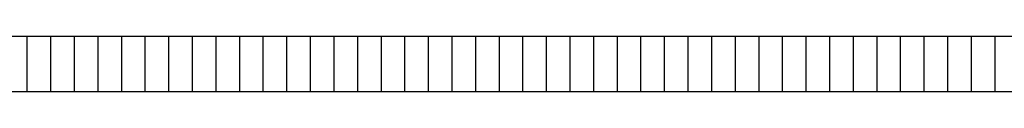
# Model space of a CAD drawing. Units: inches. Extents: x -9.3 to 74.3, y -6.6 to 16.
# Drawn here: x 2.1 to 6.6, y 6.1 to 6.4 of the extents above; entities that cross this region are included whole.
import ezdxf

# ---------------------------------------------------------------- set-up
doc = ezdxf.new("R2010")
doc.units = ezdxf.units.IN
doc.header["$MEASUREMENT"] = 0
doc.layers.add('Aura Vent', color=250, linetype='Continuous')

msp = doc.modelspace()

# ---------------------------------------------------------------- linework, layer by layer
at = {"layer": 'Aura Vent', "color": 1}
for points in [[(6.6286, 6.3716), (-2.3739, 6.3716)], [(2.1695, 6.1216), (2.1695, 6.3716)], [(2.2764, 6.1216), (2.2764, 6.3716)], [(2.3833, 6.1216), (2.3833, 6.3716)], [(2.4902, 6.1216), (2.4902, 6.3716)], [(2.597, 6.1216), (2.597, 6.3716)], [(2.7039, 6.1216), (2.7039, 6.3716)], [(2.8108, 6.1216), (2.8108, 6.3716)], [(2.9176, 6.1216), (2.9176, 6.3716)], [(3.0245, 6.1216), (3.0245, 6.3716)], [(3.1314, 6.1216), (3.1314, 6.3716)], [(3.2383, 6.1216), (3.2383, 6.3716)], [(3.3451, 6.1216), (3.3451, 6.3716)], [(3.452, 6.1216), (3.452, 6.3716)], [(3.5589, 6.1216), (3.5589, 6.3716)], [(3.6658, 6.1216), (3.6658, 6.3716)], [(3.7726, 6.1216), (3.7726, 6.3716)], [(3.8795, 6.1216), (3.8795, 6.3716)], [(3.9864, 6.1216), (3.9864, 6.3716)], [(4.0932, 6.1216), (4.0932, 6.3716)], [(4.2001, 6.1216), (4.2001, 6.3716)], [(4.307, 6.1216), (4.307, 6.3716)], [(4.4139, 6.1216), (4.4139, 6.3716)], [(4.5207, 6.1216), (4.5207, 6.3716)], [(4.6276, 6.1216), (4.6276, 6.3716)], [(4.7345, 6.1216), (4.7345, 6.3716)], [(4.8414, 6.1216), (4.8414, 6.3716)], [(4.9482, 6.1216), (4.9482, 6.3716)], [(5.0551, 6.1216), (5.0551, 6.3716)], [(5.162, 6.1216), (5.162, 6.3716)], [(5.2688, 6.1216), (5.2688, 6.3716)], [(5.3757, 6.1216), (5.3757, 6.3716)], [(5.4826, 6.1216), (5.4826, 6.3716)], [(5.5895, 6.1216), (5.5895, 6.3716)], [(5.6963, 6.1216), (5.6963, 6.3716)], [(5.8032, 6.1216), (5.8032, 6.3716)], [(5.9101, 6.1216), (5.9101, 6.3716)], [(6.017, 6.1216), (6.017, 6.3716)], [(6.1238, 6.1216), (6.1238, 6.3716)], [(6.2307, 6.1216), (6.2307, 6.3716)], [(6.3376, 6.1216), (6.3376, 6.3716)], [(6.4444, 6.1216), (6.4444, 6.3716)], [(6.5513, 6.1216), (6.5513, 6.3716)], [(-2.3739, 6.1216), (6.6286, 6.1216)]]:
    msp.add_lwpolyline(points, dxfattribs=at)

doc.saveas('drawing.dxf')
